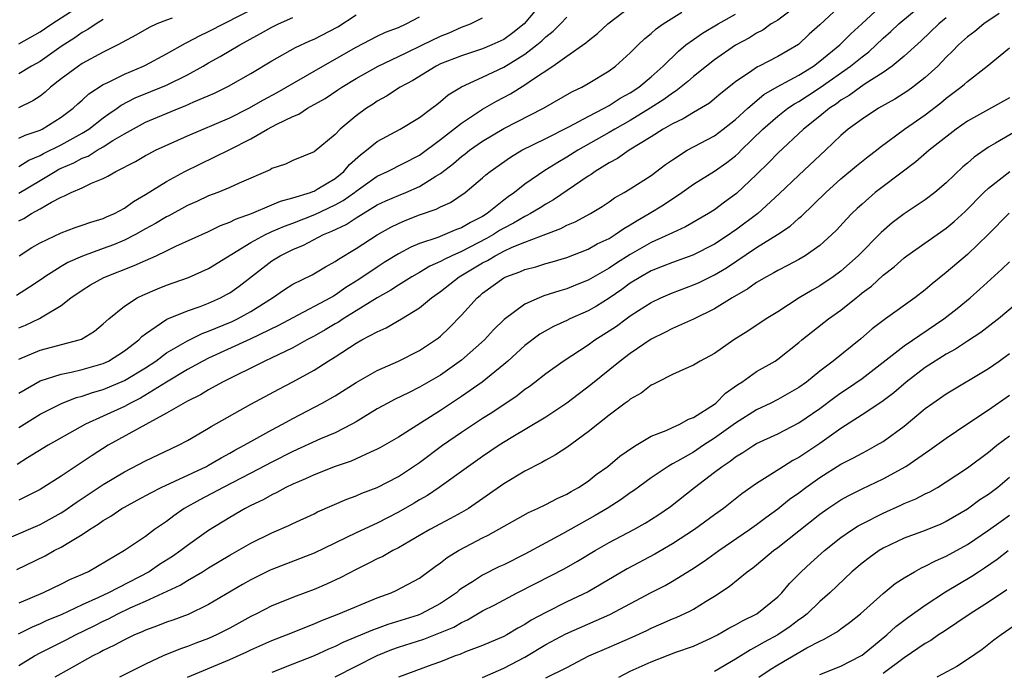
# Model space of a CAD drawing. Units: inches. Extents: x 2616000 to 2619000, y 1539000 to 1540764.
# Drawn here: x 2616629 to 2616723, y 1539532 to 1539593 of the extents above; entities that cross this region are included whole.
import ezdxf

# ---------------------------------------------------------------- set-up
doc = ezdxf.new("R2010")
doc.units = ezdxf.units.IN
doc.header["$MEASUREMENT"] = 0
doc.layers.add('LD26161539_2ft', color=143, linetype='Continuous')

msp = doc.modelspace()

# ---------------------------------------------------------------- linework, layer by layer
at = {"layer": 'LD26161539_2ft'}
for points, elevation in [([(2616628.299, 1539544.3), (2616631, 1539545.484), (2616633, 1539546.585), (2616633.258, 1539546.742), (2616634.429, 1539547.571), (2616637, 1539549.271), (2616639, 1539550.481), (2616641, 1539551.519), (2616644.147, 1539553), (2616645, 1539553.457), (2616647, 1539554.625), (2616647.226, 1539554.774), (2616651, 1539556.895), (2616653.666, 1539558.334), (2616655, 1539559.034), (2616657, 1539560.14), (2616658.333, 1539561), (2616659, 1539561.41), (2616661, 1539562.702), (2616661.531, 1539563), (2616663, 1539563.779), (2616663.859, 1539564.141), (2616665.311, 1539565), (2616667, 1539566.038), (2616668.135, 1539567), (2616669, 1539567.606), (2616670.775, 1539569), (2616673, 1539570.31), (2616673.461, 1539570.539), (2616674.183, 1539571), (2616674.728, 1539571.272), (2616675, 1539571.43), (2616675.813, 1539571.813), (2616677, 1539572.291), (2616679, 1539573.053), (2616680.427, 1539573.573), (2616681, 1539573.887), (2616681.788, 1539574.212), (2616683.229, 1539575), (2616684.334, 1539575.666), (2616685, 1539576.11), (2616685.521, 1539576.479), (2616686.442, 1539577), (2616687, 1539577.342), (2616689, 1539578.623), (2616690.352, 1539579.648), (2616691, 1539580.112), (2616692.395, 1539581), (2616695, 1539582.383), (2616695.828, 1539583), (2616697, 1539583.913), (2616698.162, 1539585), (2616699.698, 1539586.303), (2616700.963, 1539587.037), (2616703, 1539588.122), (2616704.398, 1539589), (2616705, 1539589.456), (2616706.889, 1539591), (2616707.939, 1539592.061), (2616708.981, 1539593), (2616711.125, 1539595)], 9390), ([(2616678.607, 1539595), (2616676.949, 1539593), (2616675.853, 1539592.147), (2616675, 1539591.537), (2616673.863, 1539591), (2616673, 1539590.632), (2616671, 1539589.976), (2616669, 1539589.199), (2616668.579, 1539589), (2616666.36, 1539587.64), (2616665.175, 1539587), (2616663.87, 1539586.13), (2616663, 1539585.66), (2616662.607, 1539585.392), (2616661.985, 1539585), (2616661, 1539584.274), (2616659.485, 1539583), (2616659, 1539582.497), (2616657, 1539580.856), (2616655, 1539580.023), (2616654.298, 1539579.702), (2616653, 1539579.26), (2616652.839, 1539579.161), (2616649.898, 1539577.898), (2616649, 1539577.483), (2616647.86, 1539577), (2616647, 1539576.67), (2616645.864, 1539576.137), (2616645, 1539575.759), (2616643.217, 1539574.783), (2616643, 1539574.681), (2616641.955, 1539574.044), (2616641, 1539573.536), (2616640.044, 1539573), (2616639, 1539572.478), (2616637.959, 1539572.041), (2616637, 1539571.675), (2616635.037, 1539570.963), (2616633.647, 1539570.353), (2616633, 1539569.967), (2616631.467, 1539569), (2616631.198, 1539568.802), (2616630.004, 1539567.996), (2616628.77, 1539567.23)], 9404), ([(2616628.803, 1539541.197), (2616631.482, 1539542.518), (2616632.351, 1539543), (2616633, 1539543.326), (2616633.878, 1539543.878), (2616635, 1539544.522), (2616635.691, 1539545), (2616636.501, 1539545.498), (2616637, 1539545.871), (2616637.718, 1539546.282), (2616638.761, 1539547), (2616639, 1539547.14), (2616640.222, 1539547.778), (2616641.504, 1539548.496), (2616642.491, 1539549), (2616646.793, 1539551), (2616647, 1539551.11), (2616648.181, 1539551.819), (2616649, 1539552.257), (2616649.469, 1539552.531), (2616650.371, 1539553), (2616651, 1539553.368), (2616653, 1539554.474), (2616653.996, 1539555), (2616655, 1539555.556), (2616657.782, 1539557), (2616659, 1539557.702), (2616661, 1539558.949), (2616663, 1539560.107), (2616665.017, 1539561), (2616667, 1539561.988), (2616668.533, 1539563), (2616668.802, 1539563.199), (2616669, 1539563.369), (2616669.838, 1539564.162), (2616671, 1539565.367), (2616672.467, 1539567), (2616672.767, 1539567.233), (2616673, 1539567.437), (2616675, 1539568.904), (2616675.196, 1539569), (2616676.529, 1539569.472), (2616677, 1539569.692), (2616678.044, 1539569.956), (2616679, 1539570.253), (2616679.587, 1539570.413), (2616681, 1539570.834), (2616683, 1539571.613), (2616683.883, 1539572.117), (2616685, 1539572.645), (2616685.582, 1539573), (2616686.409, 1539573.591), (2616687, 1539573.921), (2616687.654, 1539574.346), (2616688.815, 1539575), (2616690.165, 1539575.835), (2616691.915, 1539577), (2616693, 1539577.777), (2616695, 1539579.027), (2616696.167, 1539579.833), (2616697, 1539580.473), (2616697.277, 1539580.723), (2616697.543, 1539581), (2616699.593, 1539583), (2616701, 1539584.245), (2616701.955, 1539585), (2616702.581, 1539585.419), (2616703, 1539585.648), (2616703.827, 1539586.173), (2616705.031, 1539586.97), (2616707.908, 1539589), (2616709, 1539589.879), (2616709.651, 1539590.349), (2616711, 1539591.633), (2616711.732, 1539592.268), (2616712.492, 1539593), (2616714.893, 1539595)], 9388), ([(2616629, 1539582.142), (2616629.575, 1539582.425), (2616631, 1539582.9), (2616631.208, 1539583), (2616633, 1539584.141), (2616634.143, 1539585), (2616634.584, 1539585.416), (2616635, 1539585.767), (2616635.642, 1539586.358), (2616637, 1539587.237), (2616637.445, 1539587.445), (2616639, 1539588.242), (2616640.825, 1539589), (2616641, 1539589.085), (2616643, 1539590.146), (2616644.817, 1539591.183), (2616645, 1539591.261), (2616646.124, 1539591.876), (2616647, 1539592.276), (2616653, 1539595.384)], 9414), ([(2616629, 1539591.11), (2616631, 1539592.243), (2616632.122, 1539593), (2616635.209, 1539595)], 9420), ([(2616707.256, 1539595), (2616705, 1539592.906), (2616703.986, 1539592.014), (2616702.967, 1539591.033), (2616701, 1539589.916), (2616699.252, 1539589), (2616699.076, 1539588.924), (2616698.543, 1539588.543), (2616697, 1539587.495), (2616695.61, 1539586.39), (2616695, 1539585.875), (2616694.511, 1539585.489), (2616693, 1539584.587), (2616692.021, 1539583.979), (2616691, 1539583.502), (2616690.128, 1539583), (2616689, 1539582.276), (2616686.906, 1539581), (2616685.788, 1539580.212), (2616685, 1539579.805), (2616683.674, 1539579), (2616683.283, 1539578.717), (2616683, 1539578.544), (2616679.713, 1539576.287), (2616679, 1539575.9), (2616678.455, 1539575.544), (2616677.543, 1539575), (2616677.193, 1539574.807), (2616677, 1539574.733), (2616675.916, 1539574.084), (2616675, 1539573.615), (2616674.615, 1539573.385), (2616674.027, 1539573), (2616673.378, 1539572.622), (2616671, 1539571.401), (2616670.088, 1539571), (2616669.353, 1539570.647), (2616669, 1539570.436), (2616667.994, 1539570.006), (2616667, 1539569.41), (2616666.282, 1539569), (2616665, 1539568.188), (2616664.288, 1539567.712), (2616662.995, 1539566.995), (2616661, 1539565.748), (2616659.772, 1539565), (2616659.312, 1539564.688), (2616659, 1539564.52), (2616658.047, 1539563.953), (2616657, 1539563.366), (2616656.308, 1539563), (2616655, 1539562.257), (2616653.584, 1539561.584), (2616653, 1539561.29), (2616652.344, 1539561), (2616648.31, 1539559), (2616647, 1539558.269), (2616646.216, 1539557.784), (2616645, 1539557.192), (2616643, 1539556.036), (2616637.475, 1539553), (2616635.956, 1539552.044), (2616635, 1539551.393), (2616633, 1539550.071), (2616631, 1539548.816), (2616629.812, 1539548.188), (2616629, 1539547.802)], 9392), ([(2616629, 1539561.173), (2616631, 1539562.031), (2616634.706, 1539563), (2616634.927, 1539563.073), (2616636.153, 1539563.847), (2616637, 1539564.534), (2616637.514, 1539565), (2616639, 1539566.199), (2616640.23, 1539567), (2616640.741, 1539567.259), (2616642.144, 1539567.856), (2616643, 1539568.188), (2616645.079, 1539568.921), (2616647, 1539569.772), (2616651, 1539572.251), (2616652.38, 1539573), (2616652.794, 1539573.206), (2616653, 1539573.281), (2616654.195, 1539573.805), (2616655, 1539574.097), (2616657.079, 1539574.921), (2616659, 1539575.823), (2616659.766, 1539576.234), (2616660.829, 1539577), (2616661, 1539577.139), (2616663, 1539578.557), (2616663.975, 1539579), (2616667, 1539580.555), (2616669, 1539582.016), (2616671, 1539583.567), (2616673, 1539584.903), (2616674.324, 1539585.676), (2616675.638, 1539586.362), (2616677, 1539587.209), (2616677.721, 1539587.72), (2616679.645, 1539589), (2616681, 1539589.933), (2616682.798, 1539591.202), (2616683, 1539591.392), (2616683.909, 1539592.091), (2616684.895, 1539593), (2616687, 1539594.633)], 9400), ([(2616702.414, 1539594.414), (2616701, 1539593.366), (2616700.778, 1539593.222), (2616700.369, 1539593), (2616699.579, 1539592.421), (2616699, 1539592.129), (2616698.308, 1539591.692), (2616697, 1539590.976), (2616695, 1539589.594), (2616694.228, 1539589), (2616693, 1539588.008), (2616692.471, 1539587.529), (2616691.364, 1539586.636), (2616691, 1539586.43), (2616690.19, 1539585.81), (2616688.898, 1539585), (2616687, 1539583.84), (2616685.531, 1539583), (2616685, 1539582.678), (2616682.033, 1539581), (2616681, 1539580.351), (2616680.14, 1539579.86), (2616678.911, 1539579.089), (2616677, 1539577.773), (2616676.022, 1539577), (2616675.41, 1539576.59), (2616675, 1539576.274), (2616673.434, 1539575), (2616673, 1539574.732), (2616671.836, 1539574.164), (2616671, 1539573.644), (2616670.528, 1539573.472), (2616669.422, 1539573), (2616668.736, 1539572.736), (2616667, 1539572.162), (2616666.178, 1539571.822), (2616665, 1539571.176), (2616663.661, 1539570.34), (2616663, 1539569.919), (2616661.264, 1539568.736), (2616660.031, 1539567.969), (2616659, 1539567.246), (2616658.836, 1539567.164), (2616658.573, 1539567), (2616655, 1539565.098), (2616653.642, 1539564.358), (2616650.936, 1539563.064), (2616647, 1539561.276), (2616646.453, 1539561), (2616645, 1539560.193), (2616642.985, 1539558.985), (2616640.523, 1539557.477), (2616639.58, 1539557), (2616639, 1539556.678), (2616637, 1539555.757), (2616635.312, 1539555), (2616631.773, 1539553), (2616629.807, 1539551.807), (2616628.818, 1539551.183)], 9394), ([(2616722.003, 1539594.003), (2616720.557, 1539593), (2616719.709, 1539592.291), (2616719, 1539591.764), (2616718.154, 1539591), (2616717.596, 1539590.404), (2616717, 1539589.837), (2616716.18, 1539589), (2616715, 1539587.913), (2616713.821, 1539587), (2616713.343, 1539586.657), (2616712.128, 1539585.872), (2616710.569, 1539585), (2616709, 1539583.967), (2616707.695, 1539583), (2616707, 1539582.407), (2616705.521, 1539581), (2616703, 1539578.658), (2616701.136, 1539576.864), (2616699.109, 1539575), (2616697, 1539573.425), (2616696.742, 1539573.258), (2616696.39, 1539573), (2616695, 1539572.095), (2616692.95, 1539571.05), (2616691, 1539570.36), (2616690.034, 1539569.966), (2616689, 1539569.567), (2616688.001, 1539569), (2616687, 1539568.378), (2616686.207, 1539567.793), (2616685, 1539566.962), (2616683.79, 1539566.21), (2616683, 1539565.76), (2616681.279, 1539565), (2616681, 1539564.859), (2616679.719, 1539564.281), (2616678.439, 1539563.561), (2616677, 1539562.483), (2616675.378, 1539561), (2616675, 1539560.675), (2616672.941, 1539559), (2616671, 1539557.641), (2616669, 1539556.317), (2616667.102, 1539555.102), (2616665, 1539553.785), (2616663.242, 1539552.758), (2616663, 1539552.629), (2616662.35, 1539552.35), (2616661, 1539551.706), (2616660.509, 1539551.491), (2616659, 1539550.974), (2616657, 1539550.195), (2616656.192, 1539549.808), (2616655, 1539549.319), (2616654.333, 1539549), (2616653.478, 1539548.522), (2616653, 1539548.311), (2616652.171, 1539547.829), (2616651, 1539547.277), (2616650.466, 1539547), (2616649, 1539546.156), (2616647, 1539544.917), (2616645, 1539543.493), (2616644.369, 1539543), (2616643.559, 1539542.441), (2616642.33, 1539541.67), (2616641.344, 1539541), (2616637.496, 1539539), (2616636.545, 1539538.545), (2616635, 1539537.844), (2616633, 1539536.91), (2616631.644, 1539536.356), (2616631, 1539536.055), (2616630.255, 1539535.745), (2616628.919, 1539535.081)], 9384), ([(2616629, 1539557.963), (2616631, 1539559.109), (2616633, 1539559.762), (2616633.939, 1539559.939), (2616635, 1539560.195), (2616637, 1539560.772), (2616637.49, 1539561), (2616639, 1539561.957), (2616640.36, 1539563), (2616640.672, 1539563.328), (2616641, 1539563.577), (2616643.035, 1539564.965), (2616645, 1539565.773), (2616646.187, 1539566.187), (2616647, 1539566.5), (2616648.125, 1539567), (2616648.702, 1539567.299), (2616649, 1539567.47), (2616649.902, 1539568.098), (2616653, 1539570.514), (2616653.801, 1539571), (2616655, 1539571.578), (2616656.003, 1539571.997), (2616657.892, 1539573), (2616658.678, 1539573.322), (2616660.036, 1539573.964), (2616661, 1539574.604), (2616663, 1539575.812), (2616663.808, 1539576.192), (2616665, 1539576.706), (2616665.725, 1539577), (2616667, 1539577.565), (2616668.543, 1539578.543), (2616669, 1539578.81), (2616670.242, 1539579.758), (2616671, 1539580.41), (2616671.34, 1539580.66), (2616671.751, 1539581), (2616673, 1539581.878), (2616675, 1539583.085), (2616678.783, 1539585), (2616681.45, 1539586.55), (2616682.41, 1539587), (2616683, 1539587.331), (2616685, 1539588.56), (2616685.617, 1539589), (2616687, 1539590.245), (2616687.75, 1539591), (2616688.388, 1539591.612), (2616689, 1539592.106), (2616689.456, 1539592.544), (2616690.13, 1539593), (2616691.89, 1539594.11)], 9398), ([(2616629, 1539554.699), (2616631, 1539555.94), (2616633.094, 1539557), (2616634.47, 1539557.53), (2616635, 1539557.661), (2616635.988, 1539558.013), (2616637, 1539558.292), (2616639, 1539559.141), (2616641, 1539560.356), (2616641.977, 1539561), (2616643, 1539561.765), (2616645, 1539562.931), (2616646.39, 1539563.61), (2616647, 1539563.819), (2616648.392, 1539564.392), (2616649.241, 1539564.759), (2616649.743, 1539565), (2616651, 1539565.693), (2616653.061, 1539567), (2616654.204, 1539567.796), (2616655, 1539568.29), (2616656.81, 1539569.19), (2616658.073, 1539569.927), (2616659, 1539570.437), (2616659.323, 1539570.677), (2616661, 1539571.675), (2616663, 1539572.981), (2616664.292, 1539573.707), (2616665, 1539574.054), (2616665.663, 1539574.337), (2616667, 1539574.863), (2616668.593, 1539575.407), (2616669, 1539575.637), (2616669.951, 1539576.05), (2616671.35, 1539577), (2616673, 1539578.382), (2616673.316, 1539578.684), (2616673.714, 1539579), (2616675.639, 1539580.361), (2616676.734, 1539581), (2616679, 1539582.117), (2616681.255, 1539583.255), (2616683, 1539584.203), (2616684.527, 1539585), (2616685, 1539585.265), (2616686.049, 1539585.95), (2616687, 1539586.458), (2616687.827, 1539587), (2616689, 1539587.986), (2616690.13, 1539589), (2616691.571, 1539590.429), (2616692.278, 1539591), (2616693, 1539591.525), (2616693.875, 1539592.125), (2616695.338, 1539593), (2616697, 1539593.925)], 9396), ([(2616629, 1539576.938), (2616631, 1539578.124), (2616632.421, 1539579), (2616632.792, 1539579.208), (2616633, 1539579.31), (2616634.195, 1539579.805), (2616635, 1539580.242), (2616635.555, 1539580.445), (2616636.435, 1539581), (2616637, 1539581.325), (2616637.919, 1539581.919), (2616639, 1539582.569), (2616641, 1539583.674), (2616644.202, 1539585), (2616644.784, 1539585.216), (2616645.598, 1539585.598), (2616647.558, 1539586.442), (2616648.894, 1539587.106), (2616651, 1539588.287), (2616653, 1539589.495), (2616655.231, 1539590.769), (2616656.601, 1539591.399), (2616657, 1539591.561), (2616659.27, 1539592.729), (2616661, 1539593.865)], 9410), ([(2616629, 1539574.311), (2616629.459, 1539574.541), (2616630.205, 1539575), (2616631, 1539575.431), (2616632.078, 1539576.078), (2616633, 1539576.56), (2616633.331, 1539576.67), (2616633.964, 1539577), (2616635, 1539577.451), (2616635.887, 1539577.887), (2616637, 1539578.328), (2616637.447, 1539578.553), (2616638.181, 1539579), (2616640.053, 1539579.947), (2616641, 1539580.509), (2616641.318, 1539580.682), (2616641.966, 1539581), (2616645, 1539582.363), (2616649, 1539584.086), (2616650.829, 1539585), (2616652.207, 1539585.793), (2616653.51, 1539586.49), (2616657.832, 1539589), (2616661, 1539590.781), (2616663, 1539591.823), (2616663.791, 1539592.209), (2616665, 1539592.674), (2616665.738, 1539593), (2616667, 1539593.674)], 9408), ([(2616643.541, 1539593.541), (2616643, 1539593.36), (2616642.09, 1539593), (2616641.355, 1539592.645), (2616640.08, 1539591.921), (2616638.389, 1539591), (2616637, 1539590.313), (2616635, 1539589.236), (2616634.639, 1539589), (2616633, 1539587.78), (2616632.001, 1539587), (2616631.477, 1539586.523), (2616631, 1539586.152), (2616630.308, 1539585.692), (2616628.967, 1539585.033)], 9416), ([(2616629, 1539564.139), (2616629.606, 1539564.394), (2616630.96, 1539565.04), (2616631.194, 1539565.194), (2616633, 1539566.267), (2616633.934, 1539567), (2616635, 1539567.741), (2616635.778, 1539568.222), (2616637.062, 1539568.938), (2616639.945, 1539570.055), (2616641, 1539570.557), (2616642.007, 1539571), (2616643, 1539571.463), (2616643.899, 1539571.899), (2616647, 1539573.305), (2616648.138, 1539573.863), (2616649, 1539574.172), (2616649.538, 1539574.463), (2616651.072, 1539575), (2616653, 1539575.813), (2616653.821, 1539576.18), (2616655, 1539576.487), (2616656.663, 1539577), (2616656.898, 1539577.102), (2616657, 1539577.128), (2616657.299, 1539577.299), (2616659, 1539578.321), (2616659.836, 1539579), (2616660.358, 1539579.642), (2616661.417, 1539580.583), (2616661.986, 1539581), (2616663, 1539581.84), (2616665.168, 1539583), (2616667, 1539584.111), (2616668.19, 1539585), (2616668.638, 1539585.362), (2616669, 1539585.629), (2616669.739, 1539586.261), (2616671, 1539587.026), (2616673, 1539587.937), (2616675, 1539588.882), (2616677, 1539590.129), (2616678.141, 1539591), (2616678.612, 1539591.388), (2616679, 1539591.775), (2616679.695, 1539592.305), (2616680.387, 1539593), (2616681, 1539593.649)], 9402), ([(2616629, 1539579.48), (2616629.937, 1539580.063), (2616631, 1539580.51), (2616631.314, 1539580.686), (2616633, 1539581.53), (2616635, 1539582.622), (2616635.615, 1539583), (2616637, 1539584.071), (2616637.534, 1539584.467), (2616638.332, 1539585), (2616638.711, 1539585.289), (2616640.025, 1539585.975), (2616643, 1539587.18), (2616645, 1539588.162), (2616646.487, 1539589), (2616647, 1539589.306), (2616648.094, 1539589.906), (2616649.948, 1539591), (2616651.924, 1539592.076), (2616653, 1539592.701), (2616653.622, 1539593), (2616655, 1539593.598)], 9412), ([(2616717, 1539593.572), (2616716.303, 1539593), (2616714.619, 1539591.381), (2616713, 1539589.934), (2616711.872, 1539589), (2616711, 1539588.39), (2616709.307, 1539587.307), (2616708.856, 1539587), (2616707.783, 1539586.217), (2616707, 1539585.75), (2616706.573, 1539585.427), (2616705.912, 1539585), (2616705, 1539584.245), (2616703.441, 1539583), (2616701, 1539580.721), (2616700.16, 1539579.84), (2616699, 1539578.693), (2616697.097, 1539576.903), (2616695.935, 1539576.065), (2616695, 1539575.367), (2616694.423, 1539575), (2616692.255, 1539573.745), (2616691, 1539573.178), (2616690.654, 1539573), (2616689, 1539572.262), (2616687, 1539571.124), (2616685.703, 1539570.296), (2616685, 1539569.815), (2616683, 1539568.66), (2616681.806, 1539568.193), (2616681, 1539567.854), (2616680.328, 1539567.672), (2616678.821, 1539567.18), (2616678.365, 1539567), (2616677, 1539566.399), (2616675.047, 1539564.953), (2616674.04, 1539563.96), (2616673.189, 1539563), (2616671, 1539561.065), (2616669, 1539559.668), (2616667, 1539558.511), (2616666.014, 1539558.014), (2616664.648, 1539557.352), (2616663.988, 1539557), (2616663, 1539556.447), (2616661, 1539555.238), (2616660.582, 1539555), (2616659, 1539554.197), (2616657.609, 1539553.609), (2616655, 1539552.416), (2616653, 1539551.403), (2616651, 1539550.344), (2616648.391, 1539549), (2616646.17, 1539547.83), (2616644.684, 1539547), (2616643.687, 1539546.313), (2616643, 1539545.776), (2616641.876, 1539545), (2616641, 1539544.356), (2616639.019, 1539543), (2616635.588, 1539541), (2616635.174, 1539540.826), (2616635, 1539540.729), (2616633.785, 1539540.215), (2616633, 1539539.809), (2616631.301, 1539539), (2616629, 1539537.997)], 9386), ([(2616637, 1539593.413), (2616636.327, 1539593), (2616635.539, 1539592.461), (2616635, 1539592.178), (2616634.314, 1539591.686), (2616633, 1539590.854), (2616631, 1539589.446), (2616630.205, 1539589), (2616629, 1539588.263)], 9418), ([(2616629.021, 1539571), (2616630.234, 1539571.765), (2616631, 1539572.219), (2616633, 1539573.181), (2616634.333, 1539573.667), (2616635, 1539573.883), (2616635.815, 1539574.185), (2616637, 1539574.527), (2616637.319, 1539574.68), (2616638.06, 1539575), (2616639, 1539575.518), (2616639.86, 1539576.14), (2616641, 1539576.802), (2616643, 1539578.041), (2616644.754, 1539579), (2616649, 1539581.089), (2616651, 1539582.092), (2616652.583, 1539583), (2616653.484, 1539583.484), (2616655, 1539584.213), (2616655.558, 1539584.442), (2616656.394, 1539585), (2616658.07, 1539585.93), (2616659.269, 1539586.73), (2616659.649, 1539587), (2616661, 1539587.817), (2616663.096, 1539589), (2616665, 1539589.904), (2616665.732, 1539590.268), (2616667.308, 1539591), (2616669, 1539591.83), (2616669.835, 1539592.164), (2616671, 1539592.691), (2616671.847, 1539593), (2616673, 1539593.575)], 9406), ([(2616629, 1539532.084), (2616630.461, 1539533), (2616631, 1539533.3), (2616633.468, 1539534.532), (2616634.35, 1539535), (2616636.14, 1539535.86), (2616637, 1539536.301), (2616637.482, 1539536.518), (2616638.382, 1539537), (2616639.559, 1539537.559), (2616641, 1539538.19), (2616644.288, 1539539.712), (2616645, 1539540.173), (2616646.403, 1539541), (2616647, 1539541.374), (2616649, 1539542.572), (2616651, 1539543.715), (2616653, 1539544.693), (2616654.62, 1539545.38), (2616655, 1539545.57), (2616657, 1539546.499), (2616657.331, 1539546.669), (2616658.714, 1539547.286), (2616660.116, 1539547.885), (2616661, 1539548.211), (2616661.543, 1539548.457), (2616663, 1539549.003), (2616665, 1539550.038), (2616665.584, 1539550.416), (2616667, 1539551.377), (2616669.191, 1539553), (2616671, 1539554.243), (2616673, 1539555.568), (2616673.88, 1539556.12), (2616676.267, 1539557.733), (2616677, 1539558.321), (2616677.409, 1539558.591), (2616677.96, 1539559), (2616679, 1539559.815), (2616680.638, 1539561), (2616683, 1539562.54), (2616683.633, 1539563), (2616685, 1539563.856), (2616685.688, 1539564.312), (2616686.608, 1539565), (2616687, 1539565.274), (2616687.786, 1539565.786), (2616689, 1539566.559), (2616689.907, 1539567), (2616691, 1539567.477), (2616693, 1539568.222), (2616693.537, 1539568.463), (2616695, 1539569.186), (2616696.145, 1539569.855), (2616699, 1539571.765), (2616700.974, 1539573), (2616702.19, 1539573.81), (2616703, 1539574.556), (2616703.248, 1539574.752), (2616705.554, 1539577), (2616707, 1539578.286), (2616708.482, 1539579.518), (2616709.587, 1539580.413), (2616710.366, 1539581), (2616710.715, 1539581.285), (2616713.018, 1539583), (2616715, 1539584.377), (2616716.485, 1539585.515), (2616717, 1539585.945), (2616718.39, 1539587), (2616718.723, 1539587.277), (2616719, 1539587.549), (2616720.89, 1539589), (2616723, 1539590.722)], 9382), ([(2616723, 1539585.971), (2616721, 1539584.888), (2616719, 1539583.769), (2616717.922, 1539583), (2616715.379, 1539581), (2616714.102, 1539579.898), (2616711, 1539577.576), (2616710.262, 1539577), (2616709, 1539575.905), (2616708.528, 1539575.472), (2616708.045, 1539575), (2616707.536, 1539574.464), (2616706.58, 1539573.42), (2616706.146, 1539573), (2616705, 1539571.981), (2616703.59, 1539571), (2616703, 1539570.65), (2616701.939, 1539570.061), (2616701, 1539569.587), (2616700.637, 1539569.363), (2616699.932, 1539569), (2616699, 1539568.453), (2616698.155, 1539567.845), (2616696.666, 1539567), (2616695, 1539565.941), (2616693, 1539564.962), (2616691, 1539564.072), (2616690.301, 1539563.7), (2616689, 1539563.082), (2616687, 1539561.721), (2616686.042, 1539561), (2616683.254, 1539558.746), (2616681, 1539556.989), (2616679, 1539555.678), (2616675.703, 1539553.703), (2616674.579, 1539553), (2616673, 1539551.934), (2616671.656, 1539551), (2616668.886, 1539549), (2616667.758, 1539548.242), (2616667, 1539547.828), (2616666.488, 1539547.512), (2616665, 1539546.657), (2616663, 1539545.611), (2616661, 1539544.682), (2616657, 1539542.761), (2616653, 1539541.221), (2616652.849, 1539541.151), (2616651, 1539540.239), (2616650.213, 1539539.787), (2616647, 1539537.874), (2616645.056, 1539536.944), (2616643.599, 1539536.401), (2616643, 1539536.196), (2616642.152, 1539535.848), (2616641, 1539535.44), (2616640.705, 1539535.295), (2616639.969, 1539535), (2616639, 1539534.543), (2616638.012, 1539533.988), (2616637, 1539533.514), (2616636.674, 1539533.326), (2616635.995, 1539533), (2616633.761, 1539531.761), (2616632.419, 1539531)], 9380), ([(2616725, 1539583.624), (2616721.667, 1539581.666), (2616721, 1539581.291), (2616719.641, 1539580.359), (2616719, 1539579.783), (2616718.576, 1539579.424), (2616717, 1539577.926), (2616715.904, 1539577), (2616715, 1539576.308), (2616713, 1539574.979), (2616711.867, 1539574.133), (2616710.806, 1539573.194), (2616708.649, 1539571), (2616707, 1539569.536), (2616706.269, 1539569), (2616705, 1539568.134), (2616704.267, 1539567.733), (2616703.048, 1539567), (2616701, 1539565.684), (2616699.901, 1539565), (2616698.156, 1539563.844), (2616696.834, 1539563), (2616695, 1539561.725), (2616693.651, 1539561), (2616693, 1539560.592), (2616692.295, 1539560.295), (2616691, 1539559.708), (2616689.583, 1539559), (2616689.206, 1539558.794), (2616689, 1539558.706), (2616688.038, 1539557.961), (2616687, 1539557.369), (2616686.802, 1539557.199), (2616686.513, 1539557), (2616685, 1539555.869), (2616683, 1539554.265), (2616681, 1539552.797), (2616679.914, 1539552.086), (2616679, 1539551.6), (2616678.629, 1539551.371), (2616677, 1539550.537), (2616675, 1539549.342), (2616671.647, 1539547), (2616671, 1539546.608), (2616669.964, 1539546.036), (2616667.973, 1539545), (2616667, 1539544.445), (2616666.106, 1539543.894), (2616665, 1539543.272), (2616664.473, 1539543), (2616663.544, 1539542.456), (2616663, 1539542.206), (2616662.206, 1539541.794), (2616661, 1539541.215), (2616659.552, 1539540.448), (2616658.185, 1539539.815), (2616657, 1539539.31), (2616655.314, 1539538.686), (2616653, 1539537.747), (2616651.552, 1539537), (2616651, 1539536.733), (2616649, 1539535.629), (2616647.756, 1539535), (2616647, 1539534.664), (2616645.784, 1539534.216), (2616645, 1539533.901), (2616644.324, 1539533.676), (2616642.696, 1539533), (2616641, 1539532.232), (2616638.554, 1539531)], 9378), ([(2616645, 1539530.978), (2616649, 1539532.652), (2616650.621, 1539533.379), (2616651, 1539533.569), (2616653, 1539534.462), (2616654.391, 1539535), (2616657, 1539536.045), (2616657.658, 1539536.342), (2616659.361, 1539537), (2616663, 1539538.515), (2616664.322, 1539539), (2616664.793, 1539539.207), (2616667, 1539540.397), (2616668.497, 1539541.503), (2616669, 1539541.855), (2616669.64, 1539542.36), (2616670.694, 1539543), (2616671.36, 1539543.36), (2616673, 1539544.201), (2616673.538, 1539544.462), (2616677.367, 1539546.633), (2616678.206, 1539547), (2616679, 1539547.38), (2616680.058, 1539547.942), (2616681, 1539548.371), (2616681.388, 1539548.613), (2616682.082, 1539549), (2616683, 1539549.601), (2616683.787, 1539550.212), (2616684.879, 1539551), (2616686.03, 1539551.97), (2616687.206, 1539552.794), (2616687.579, 1539553), (2616689, 1539553.854), (2616690.409, 1539554.409), (2616691, 1539554.691), (2616691.703, 1539555), (2616692.529, 1539555.471), (2616693, 1539555.635), (2616695, 1539556.915), (2616695.114, 1539557), (2616696.059, 1539557.941), (2616697.22, 1539558.78), (2616697.589, 1539559), (2616699, 1539559.99), (2616700.744, 1539561), (2616701, 1539561.164), (2616703, 1539562.746), (2616703.293, 1539563), (2616705.828, 1539565), (2616707, 1539565.825), (2616708.432, 1539567), (2616708.753, 1539567.247), (2616709, 1539567.463), (2616709.885, 1539568.115), (2616711, 1539569.154), (2616712.054, 1539569.946), (2616713, 1539570.8), (2616713.264, 1539571), (2616717, 1539573.613), (2616717.758, 1539574.242), (2616718.796, 1539575.203), (2616720.57, 1539577), (2616721, 1539577.4), (2616723.041, 1539579)], 9376), ([(2616722.97, 1539575.03), (2616720.979, 1539573.021), (2616719, 1539571.117), (2616717, 1539569.398), (2616715.658, 1539568.342), (2616715, 1539567.766), (2616714.009, 1539567), (2616711.226, 1539565), (2616711.087, 1539564.913), (2616709.949, 1539564.051), (2616708.879, 1539563.121), (2616706.277, 1539561), (2616705, 1539560.033), (2616703.726, 1539559), (2616703, 1539558.481), (2616701, 1539557.332), (2616700.36, 1539557), (2616699, 1539556.355), (2616697, 1539555.101), (2616695, 1539553.678), (2616693.947, 1539553), (2616693, 1539552.361), (2616691.5, 1539551.499), (2616691, 1539551.229), (2616690.842, 1539551.158), (2616690.596, 1539551), (2616689, 1539549.925), (2616687.311, 1539548.689), (2616687, 1539548.483), (2616686.139, 1539547.861), (2616684.805, 1539547), (2616683.673, 1539546.327), (2616680.577, 1539544.578), (2616679, 1539543.749), (2616677, 1539542.67), (2616675, 1539541.664), (2616674.544, 1539541.456), (2616673, 1539540.674), (2616672.048, 1539540.048), (2616671, 1539539.396), (2616670.767, 1539539.233), (2616670.507, 1539539), (2616669, 1539537.984), (2616667.182, 1539537), (2616666.888, 1539536.888), (2616664.005, 1539535.996), (2616663, 1539535.62), (2616662.536, 1539535.464), (2616659.724, 1539534.277), (2616659, 1539533.903), (2616658.365, 1539533.636), (2616657, 1539532.997), (2616655, 1539532.225), (2616653, 1539531.428)], 9374), ([(2616659, 1539531.021), (2616663, 1539533.049), (2616664.396, 1539533.604), (2616665, 1539533.819), (2616667.41, 1539534.59), (2616668.851, 1539535.149), (2616670.259, 1539535.741), (2616671, 1539536.191), (2616671.576, 1539536.423), (2616673, 1539537.275), (2616674.148, 1539537.852), (2616676.29, 1539539), (2616678.094, 1539539.906), (2616680.723, 1539541.277), (2616682.007, 1539541.993), (2616683.668, 1539543), (2616685, 1539543.759), (2616687.334, 1539545), (2616688.408, 1539545.592), (2616689.633, 1539546.367), (2616690.817, 1539547.183), (2616693.108, 1539549), (2616695, 1539550.437), (2616695.716, 1539551), (2616696.495, 1539551.504), (2616697, 1539551.907), (2616697.687, 1539552.313), (2616698.726, 1539553), (2616699, 1539553.161), (2616701, 1539554.097), (2616703, 1539555.13), (2616705, 1539556.495), (2616706.429, 1539557.571), (2616707, 1539557.974), (2616707.622, 1539558.378), (2616709, 1539559.351), (2616713, 1539562.426), (2616716.761, 1539565), (2616718.019, 1539565.981), (2616719.273, 1539567), (2616720.192, 1539567.808), (2616722.278, 1539569.722), (2616723, 1539570.428)], 9372), ([(2616724.333, 1539567), (2616721.956, 1539565), (2616721.422, 1539564.578), (2616720.279, 1539563.721), (2616719, 1539562.896), (2616717.869, 1539562.131), (2616717, 1539561.646), (2616715, 1539560.372), (2616713.18, 1539559), (2616712.015, 1539557.985), (2616710.882, 1539557.119), (2616709, 1539555.877), (2616707, 1539554.592), (2616705, 1539553.169), (2616703, 1539551.846), (2616702.442, 1539551.558), (2616701.534, 1539551), (2616700.009, 1539550.009), (2616699, 1539549.386), (2616697.606, 1539548.394), (2616695.845, 1539547), (2616695, 1539546.395), (2616693.111, 1539545), (2616691, 1539543.635), (2616689.331, 1539542.669), (2616686.726, 1539541.274), (2616683, 1539539.08), (2616681, 1539538.123), (2616679, 1539537.123), (2616677.608, 1539536.392), (2616677, 1539535.995), (2616676.347, 1539535.653), (2616675.29, 1539535), (2616675, 1539534.841), (2616673, 1539533.99), (2616671.382, 1539533.382), (2616670.847, 1539533.153), (2616670.39, 1539533), (2616669, 1539532.458), (2616668.166, 1539532.166), (2616665, 1539530.991)], 9370), ([(2616673, 1539530.959), (2616675, 1539531.844), (2616677, 1539532.884), (2616679, 1539534.086), (2616680.902, 1539535.099), (2616685.074, 1539536.926), (2616689, 1539539.036), (2616690.31, 1539539.69), (2616691, 1539540.091), (2616692.803, 1539541.197), (2616694.005, 1539541.995), (2616695.404, 1539543), (2616698.336, 1539545), (2616699, 1539545.476), (2616699.865, 1539546.136), (2616701, 1539546.963), (2616702.128, 1539547.872), (2616703, 1539548.49), (2616703.673, 1539549), (2616705, 1539549.928), (2616707, 1539551.196), (2616708.197, 1539551.803), (2616709, 1539552.265), (2616709.491, 1539552.509), (2616710.373, 1539553), (2616711, 1539553.37), (2616713, 1539554.823), (2616715, 1539556.481), (2616715.71, 1539557), (2616717, 1539557.891), (2616721, 1539560.293), (2616722.015, 1539561), (2616723, 1539561.698)], 9368), ([(2616679, 1539530.909), (2616681, 1539531.919), (2616683.084, 1539533), (2616685, 1539533.822), (2616687.204, 1539534.796), (2616688.57, 1539535.43), (2616689, 1539535.645), (2616689.955, 1539536.045), (2616691, 1539536.509), (2616691.354, 1539536.646), (2616692.719, 1539537.281), (2616693, 1539537.442), (2616694.198, 1539538.198), (2616695, 1539538.681), (2616696.392, 1539539.608), (2616698.107, 1539541), (2616698.635, 1539541.365), (2616699, 1539541.66), (2616700.593, 1539543), (2616701, 1539543.298), (2616705, 1539546.469), (2616705.75, 1539547), (2616707, 1539547.827), (2616707.753, 1539548.247), (2616709, 1539548.857), (2616711, 1539549.806), (2616713.168, 1539551), (2616715.445, 1539552.555), (2616717, 1539553.682), (2616718.938, 1539555), (2616721, 1539556.355), (2616723, 1539557.752)], 9366), ([(2616685.931, 1539531), (2616687, 1539531.545), (2616689, 1539532.439), (2616691.347, 1539533.347), (2616693, 1539533.936), (2616694.711, 1539534.711), (2616695.297, 1539535), (2616696.374, 1539535.626), (2616697, 1539535.951), (2616697.656, 1539536.344), (2616699.028, 1539537), (2616701, 1539538.604), (2616701.402, 1539539), (2616702.132, 1539539.868), (2616703.226, 1539541), (2616704.147, 1539541.853), (2616705.426, 1539543), (2616707, 1539544.233), (2616708.102, 1539545), (2616708.645, 1539545.355), (2616709, 1539545.545), (2616711, 1539546.563), (2616712.686, 1539547.314), (2616713, 1539547.468), (2616714.092, 1539547.909), (2616715, 1539548.384), (2616715.421, 1539548.579), (2616716.152, 1539549), (2616717, 1539549.515), (2616719, 1539550.864), (2616721, 1539552.349), (2616721.801, 1539553), (2616723, 1539553.909)], 9364), ([(2616723, 1539549.927), (2616721.877, 1539549), (2616721, 1539548.34), (2616720.188, 1539547.812), (2616719, 1539546.932), (2616717, 1539545.754), (2616716.483, 1539545.517), (2616715, 1539544.921), (2616713, 1539544.177), (2616711, 1539543.233), (2616710.614, 1539543), (2616709.672, 1539542.328), (2616709, 1539541.816), (2616708.043, 1539541), (2616705.956, 1539539), (2616705, 1539538.166), (2616703.779, 1539537), (2616703.35, 1539536.65), (2616703, 1539536.427), (2616702.188, 1539535.812), (2616700.998, 1539535), (2616699.702, 1539534.297), (2616699, 1539533.883), (2616698.406, 1539533.593), (2616697, 1539532.71), (2616695, 1539531.532)], 9362), ([(2616699.217, 1539531), (2616700.287, 1539531.713), (2616701, 1539532.154), (2616703.778, 1539533.778), (2616705, 1539534.415), (2616705.41, 1539534.59), (2616706.672, 1539535.328), (2616707, 1539535.584), (2616707.827, 1539536.173), (2616708.846, 1539537), (2616711, 1539538.945), (2616712.134, 1539539.866), (2616713, 1539540.418), (2616713.968, 1539541), (2616714.63, 1539541.37), (2616715, 1539541.52), (2616715.964, 1539542.036), (2616717, 1539542.461), (2616719, 1539543.569), (2616721, 1539544.939), (2616722.195, 1539545.805), (2616723, 1539546.358)], 9360), ([(2616705, 1539531.234), (2616707, 1539532.025), (2616708.889, 1539533), (2616709, 1539533.069), (2616711.341, 1539535), (2616712.202, 1539535.798), (2616713.343, 1539536.657), (2616715, 1539537.822), (2616716.918, 1539539.082), (2616719.417, 1539540.583), (2616720.037, 1539541), (2616720.633, 1539541.367), (2616721.812, 1539542.188), (2616722.852, 1539543)], 9358), ([(2616722.73, 1539539.27), (2616721, 1539538.117), (2616719.264, 1539537), (2616716.717, 1539535.283), (2616716.27, 1539535), (2616715.522, 1539534.478), (2616715, 1539534.188), (2616713, 1539532.815), (2616711, 1539531.323)], 9356), ([(2616723.858, 1539536.143), (2616722.204, 1539535), (2616721.513, 1539534.487), (2616720.385, 1539533.615), (2616719, 1539532.666), (2616717.986, 1539532.014), (2616716.091, 1539531)], 9354)]:
    msp.add_lwpolyline(points, dxfattribs=dict(at, elevation=elevation))

doc.saveas('drawing.dxf')
